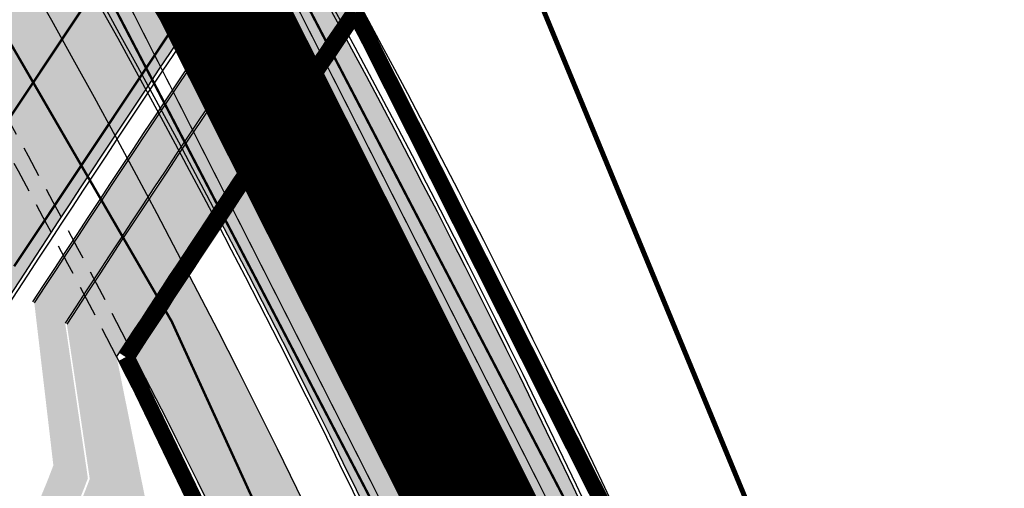
# Model space of a CAD drawing. Units: millimetres. Extents: x 1474 to 546245, y 859 to 6583106.
# Drawn here: x 9241 to 9281, y 10817 to 10836 of the extents above; entities that cross this region are included whole.
import ezdxf

# ---------------------------------------------------------------- set-up
doc = ezdxf.new("R2010")
doc.units = ezdxf.units.MM
doc.linetypes.add('DASHED', pattern=[19.049999999999997, 12.7, -6.35])
doc.linetypes.add('Tkm_921_50', pattern=[4, 1, -3])
for name, color, linetype in [('OPT-krundi piir', 1, 'Continuous'), ('tee', 252, 'Continuous'), ('TL_L_kattemärgistus', 7, 'Continuous'), ('TL_perspektiivne_trammi-rööpad', 214, 'Continuous'), ('TL_tee_servajoon', 251, 'Continuous'), ('TL_tee_äk_8x20', 251, 'Continuous'), ('TL_tee_äk_ST_10cm', 251, 'Continuous'), ('TL_TS_tugimüür', 7, 'Continuous')]:
    doc.layers.add(name, color=color, linetype=linetype)
for name, color, linetype, true_color in [('TL_katend_AB_JRT', 7, 'Continuous', 0xcfe7e7), ('TL_katend_AB_KT', 7, 'Continuous', 0xfff5d6), ('TL_katend_AB_ST-1a', 7, 'Continuous', 0xcbcbcb), ('TL_katend_AB_ST-2', 7, 'Continuous', 0xbdbcdc)]:
    doc.layers.add(name, color=color, linetype=linetype, true_color=true_color)
picture_1 = doc.add_image_def('image1.png', size_in_pixel=(2080, 1729))

# ---------------------------------------------------------------- blocks, each defined once
blk = doc.blocks.new('ringtee')
at = {"layer": 'TL_katend_AB_JRT', "transparency": 33554687}
h = blk.add_hatch(color=256, dxfattribs=at)
h.dxf.hatch_style = 1
edge = h.paths.add_edge_path()
edge.add_arc((546566.3189550668, 6584135.489469165), 29.99999998320967, 317.0992549926583, 333.45926871234917, ccw=False)
edge.add_arc((547090.0807986914, 6583648.767237768), 684.9999995785781, 137.0992549969826, 140.4936260843794)
edge.add_arc((546511.801212747, 6584125.572197736), 64.50000000161927, 314.6116361215398, 320.49362607965514, ccw=False)
edge.add_arc((546536.030481427, 6584101.012219328), 29.99999999933057, 300.36547509267797, 314.61163612702404, ccw=False)
edge.add_arc((546580.7684655178, 6584024.652787829), 58.49999999759704, 120.3654750903409, 127.4569971884693)
edge.add_arc((546580.7684655159, 6584024.65278783), 58.49999999572236, 127.4569971875758, 143.5717241180386)
edge.add_arc((547090.0807992548, 6583648.767237364), 691.5000002700065, 143.5717241184821, 143.7637546100078)
edge.add_arc((547329.8386461266, 6583473.057996364), 988.7500002857679, 143.7637546103978, 146.8306961814994)
edge.add_line((546502.19799328, 6584014.017803393), (546501.7638239043, 6584013.353546601))
edge.add_line((546501.7638239043, 6584013.353546601), (546502.5391375691, 6584006.743241293))
edge.add_arc((546474.4326189165, 6584017.232455238), 29.99999999904712, 326.83069619858026, 339.5346740802465, ccw=False)
edge.add_line((546499.544345422, 6584000.819009778), (546489.6962781446, 6583985.751973873))
edge.add_arc((546464.584551665, 6584002.16541931), 29.99999996517664, 312.46918459164493, 326.8306962073082, ccw=False)
edge.add_arc((546507.7969407475, 6583954.956422026), 33.99999999411661, 132.4691845972679, 146.830696178457)
edge.add_line((546479.336984052, 6583973.558326888), (546459.6992801116, 6583943.513650929))
edge.add_arc((546488.1592368259, 6583924.911746056), 34.00000001583514, 146.8306961799731, 161.1922077363465)
edge.add_arc((546427.5764897388, 6583945.544990037), 29.99999999819852, 326.8306961783684, 341.1922077416845, ccw=False)
edge.add_line((546452.6882162377, 6583929.131544569), (546442.8401489566, 6583914.064508668))
edge.add_arc((546417.7284224399, 6583930.477954147), 30.00000001919134, 312.469184625318, 326.83069617911343, ccw=False)
edge.add_arc((546460.9408115299, 6583883.268956886), 33.99999992864398, 132.4691846022499, 146.8306961926272)
edge.add_line((546432.4808548845, 6583901.870861704), (546406.9713557994, 6583862.842641489))
edge.add_arc((547232.1008357471, 6583323.524179153), 985.7499999973365, 146.8306961807298, 163.3049896234358)
edge.add_arc((546558.9734938048, 6583525.408165707), 282.9999999992872, 163.304989623398, 167.2548470676772)
edge.add_arc((546316.1086079382, 6583580.341281513), 34.00000000106081, 167.2548470679038, 183.3415734301054)
edge.add_arc((546252.217421652, 6583576.610823797), 29.99999999751984, -9.476250647063011, 3.3415734296456208, ccw=False)
edge.add_arc((546558.9734939488, 6583525.408165691), 281.0000001439358, 170.5237493528913, 174.1172128747035)
edge.add_arc((546249.6113276014, 6583557.283707093), 30.00000002786387, 337.7579319237708, 354.11721287579473, ccw=False)
edge.add_arc((546308.8492741595, 6583533.058396134), 33.99999999974985, 157.7579319227808, 195.1560306754726)
edge.add_arc((546321.7349266729, 6583536.548734126), 47.34999999940413, 195.1560306760881, 199.1045586750571)
edge.add_arc((546321.7349266695, 6583536.548734123), 47.34999999532074, 199.1045586731996, 202.6829395729826)
edge.add_arc((546277.4126832078, 6583514.847107245), 3.500000000256104, 79.55324476302987, 109.1045589471405)
edge.add_line((546276.2671574058, 6583518.1543373), (546275.9810895043, 6583518.055251915))
edge.add_arc((546321.73492667, 6583536.548734117), 49.34999999339207, 202.0083233136282, 203.7536935583068)
edge.add_line((546276.5655865477, 6583516.670273104), (546276.7580970601, 6583516.736952998))
edge.add_arc((546277.4126832007, 6583514.847107221), 2.000000018461609, 26.087855945191393, 109.10455779529289, ccw=False)
edge.add_arc((546321.7349421473, 6583536.548709721), 47.3499968329474, 206.0878554519729, 218.6679164078561)
edge.add_arc((546242.8761243667, 6583473.44335164), 53.65000000014475, 10.867096866776308, 38.66791640695408, ccw=False)
edge.add_arc((546253.1878293598, 6583475.422932436), 43.1500000004799, -24.084196733514375, 10.867096867271016, ccw=False)
edge.add_arc((546301.4847816094, 6583460.669817396), 9.350000000171912, 197.7821627564845, 210.0134261140726)
edge.add_arc((546253.1878293565, 6583475.422932435), 44.65000000314223, 334.2043559503085, 370.8670968519112)
edge.add_arc((546242.8761243682, 6583473.443351642), 55.14999999749578, 10.86709685243853, 38.66793270176941)
edge.add_arc((546321.7349266718, 6583536.548734127), 45.84999999888982, 195.1560306838213, 218.6679327022021, ccw=False)
edge.add_arc((546308.8492741605, 6583533.058396133), 32.50000000049097, 157.757931918775, 195.1560306822721, ccw=False)
edge.add_arc((546249.6113276405, 6583557.283707083), 31.49999998784143, 337.7579319172465, 354.1172128786999)
edge.add_arc((546558.9734938279, 6583525.408165706), 279.5000000220249, 170.5237493529841, 174.1172128761347, ccw=False)
edge.add_arc((546252.2174216104, 6583576.610823798), 31.50000003896956, 350.523749353434, 363.3415734264114)
edge.add_arc((546316.1086079378, 6583580.341281513), 32.50000000072666, 167.2548470700838, 183.3415734273754, ccw=False)
edge.add_arc((546558.973493816, 6583525.408165707), 281.5000000100523, 163.3049896229865, 167.2548470684453, ccw=False)
edge.add_arc((547232.100835743, 6583323.524179154), 984.2499999932403, 146.8306961804608, 163.3049896231151, ccw=False)
edge.add_line((546408.2269421263, 6583862.021969218), (546433.7364412093, 6583901.050189431))
edge.add_arc((546460.9408115403, 6583883.268956877), 32.49999994200154, 132.4691846049074, 146.8306961914667, ccw=False)
edge.add_arc((546417.7284224249, 6583930.477954165), 31.50000004227216, 312.4691846236586, 326.8306961676653)
edge.add_line((546444.0957352825, 6583913.243836395), (546453.9438025627, 6583928.310872295))
edge.add_arc((546427.5764897427, 6583945.544990034), 31.49999999337127, 326.8306961783405, 341.1922077447456)
edge.add_arc((546488.1592367415, 6583924.911746097), 32.49999992288485, 146.8306961596674, 161.1922077559607, ccw=False)
edge.add_line((546460.9548664363, 6583942.692978655), (546480.5925703769, 6583972.737654614))
edge.add_arc((546507.7969407607, 6583954.956422018), 32.50000000958359, 132.4691846037829, 146.8306961791128, ccw=False)
edge.add_arc((546464.5845516591, 6584002.165419317), 31.49999997356728, 312.4691845925063, 326.8306962033354)
edge.add_line((546490.9518644699, 6583984.9313016), (546500.7999317473, 6583999.998337504))
edge.add_arc((546474.4326189175, 6584017.232455236), 31.49999999748044, 326.8306961994158, 339.5346740822174)
edge.add_line((546503.9444635018, 6584006.218780596), (546503.0194102288, 6584012.532874326))
edge.add_line((546503.0194102288, 6584012.532874326), (546503.4535796049, 6584013.19713112))
edge.add_arc((547329.8386776259, 6583473.057974562), 987.2500385808927, 143.7637547946064, 146.8306961225541, ccw=False)
edge.add_arc((547090.080799133, 6583648.767237113), 690.0000003209713, 143.5717240944827, 143.7637547648647, ccw=False)
edge.add_arc((546580.7684655185, 6584024.652787829), 56.99999999794144, 120.36547509030399, 143.5717241043407, ccw=False)
edge.add_arc((546536.0304814262, 6584101.01221933), 31.50000000131853, 300.3654750932958, 314.6116361234926)
edge.add_arc((546511.8012127511, 6584125.572197732), 65.999999995529, 314.611636120932, 320.4936260841432)
edge.add_arc((547090.0807988204, 6583648.767237659), 683.4999997473961, 137.0992549976295, 140.4936260838714, ccw=False)
edge.add_arc((546566.3189550684, 6584135.489469165), 31.49999998200118, 317.0992549914804, 335.7526130217292)
edge.add_arc((546598.7675093618, 6584103.56554596), 19.35000002178973, 101.1065174440143, 106.8534581511901)
at = {"layer": 'TL_katend_AB_KT', "transparency": 33554687}
h = blk.add_hatch(color=256, dxfattribs=at)
h.dxf.hatch_style = 1
edge = h.paths.add_edge_path()
edge.add_arc((547090.0807997658, 6583648.76723725), 687.5000007495258, 143.5717241365765, 143.7637546045014, ccw=False)
edge.add_arc((546580.7684655157, 6584024.65278783), 54.49999999590661, 120.36547508932719, 143.5717241240405, ccw=False)
edge.add_arc((546536.0304814272, 6584101.012219329), 33.99999999981538, 300.3654750906426, 314.6116361294813)
edge.add_arc((546511.801212745, 6584125.572197735), 68.50000000233236, 314.6116361254909, 320.4936260803239)
edge.add_arc((547090.080798074, 6583648.767238297), 680.9999987659484, 137.0992549942548, 140.4936260858028, ccw=False)
edge.add_arc((546566.3189550696, 6584135.489469159), 33.99999997770982, 317.0992549963152, 324.8735735548869)
edge.add_arc((546598.2164475045, 6584113.049549906), 5.000000019041812, 93.32539501509672, 144.8735734454342, ccw=False)
edge.add_arc((546598.7969285959, 6584104.151271541), 13.91711135184472, 80.66305583687341, 93.58618526559218, ccw=False)
edge.add_arc((546600.266106773, 6584112.946601658), 5.00000000601263, 47.91152711932841, 80.92384615818162, ccw=False)
edge.add_line((546603.6174934276, 6584116.657155195), (546605.5539861103, 6584118.862975332))
edge.add_line((546605.5539861103, 6584118.862975332), (546605.4241139425, 6584118.976987418))
edge.add_arc((546600.1462799931, 6584112.964960399), 8.000000004457934, 48.72077338300765, 81.65497543145872)
edge.add_arc((546598.7675093419, 6584103.565545852), 17.50000012711862, 81.65497547910563, 90.3883479575395)
edge.add_arc((546598.6421182175, 6584122.065121031), 1.000000001005396, 157.4460741852697, 270.3883479191859, ccw=False)
edge.add_arc((546566.3189635813, 6584135.48946571), 33.99999079475508, 337.4460739618502, 338.2601703273874)
edge.add_arc((546598.7675093609, 6584103.565545894), 19.35000008636004, 92.56745435697918, 100.8167779123404)
edge.add_arc((546566.3189550486, 6584135.489469177), 31.58000000494478, 317.09925499929017, 335.85497099227695, ccw=False)
edge.add_arc((547090.0807988239, 6583648.767237648), 683.4199997566951, 137.0992549972254, 140.4936260827597)
edge.add_arc((546511.8012126798, 6584125.572197803), 66.08000009603721, 314.61163608298745, 320.4936260820387, ccw=False)
edge.add_arc((546536.0304815607, 6584101.012219163), 31.57999978686683, 300.3654750750875, 314.61163608322937, ccw=False)
edge.add_arc((546580.7684655278, 6584024.652787824), 56.92000000846155, 120.3654750745427, 143.571724101621)
edge.add_arc((547090.080699305, 6583648.767310834), 689.919876222449, 143.5717240971834, 143.7637544250746)
edge.add_arc((547329.8386454849, 6583473.057996806), 987.1699995072308, 143.7637544694627, 146.8306961826132)
edge.add_line((546503.5205442086, 6584013.153361931), (546503.0863748328, 6584012.489105138))
edge.add_line((546503.0863748328, 6584012.489105138), (546504.0194142181, 6584006.190809358))
edge.add_arc((546474.4326190179, 6584017.232455188), 31.5799998870701, 326.83069617279153, 339.5346740980378, ccw=False)
edge.add_line((546500.8668963512, 6583999.954568317), (546491.018829074, 6583984.887532412))
edge.add_arc((546464.584551662, 6584002.165419314), 31.57999996980845, 312.4691845915868, 326.8306962042341, ccw=False)
edge.add_arc((546507.7969407677, 6583954.956422011), 32.42000001884285, 132.4691846055729, 146.830696176719)
edge.add_line((546480.6595349809, 6583972.693885426), (546461.021831041, 6583942.649209468))
edge.add_arc((546488.1592368213, 6583924.911746057), 32.42000001146514, 146.8306961760389, 161.1922077341071)
edge.add_arc((546427.5764897518, 6583945.54499003), 31.57999998344171, 326.83069617600665, 341.19220774623005, ccw=False)
edge.add_line((546454.0107671667, 6583928.267103108), (546444.1626998868, 6583913.200067207))
edge.add_arc((546417.72842245, 6583930.477954142), 31.58000000839844, 312.4691846180018, 326.8306961793446, ccw=False)
edge.add_arc((546460.9408115299, 6583883.268956888), 32.41999992709184, 132.4691846039395, 146.8306961965677)
edge.add_line((546433.8034058138, 6583901.006420243), (546408.2939067289, 6583861.978200028))
edge.add_arc((547232.1008357443, 6583323.524179153), 984.1699999948403, 146.830696180608, 163.3049896231122)
edge.add_arc((546558.9734938199, 6583525.408165709), 281.4200000134225, 163.304989623678, 167.2548470692657)
edge.add_arc((546316.1086079277, 6583580.341281512), 32.41999999082761, 167.2548470669012, 183.3415734310371)
edge.add_arc((546252.2174216653, 6583576.610823795), 31.57999998431547, -9.476250648004282, 3.3415734329104794, ccw=False)
edge.add_arc((546558.9734938326, 6583525.408165705), 279.4200000269132, 170.5237493518293, 174.1172128760503)
edge.add_arc((546249.6113276291, 6583557.283707086), 31.57999999955059, 337.75793191856604, 354.11721287572544, ccw=False)
edge.add_arc((546308.8492741555, 6583533.058396133), 32.41999999614129, 157.7579319172063, 195.1560306769063)
edge.add_arc((546321.734926675, 6583536.548734128), 45.77000000204792, 195.1560306784814, 218.6679327015701)
edge.add_arc((546242.8761243422, 6583473.443351629), 55.23000002573979, 10.867096858769628, 38.66793269474471, ccw=False)
edge.add_arc((546253.1878293435, 6583475.422932438), 44.73000001550595, -25.864464925705306, 10.867096842933393, ccw=False)
edge.add_arc((546301.4847816026, 6583460.669817392), 9.34999999160303, 210.6037923843064, 226.9750606620287)
edge.add_arc((546253.1878293604, 6583475.422932435), 47.14999999948274, 332.7503542956122, 370.8670968587434)
edge.add_arc((546242.8761243677, 6583473.443351641), 57.64999999847969, 10.86709685810547, 38.66793270184146)
edge.add_arc((546321.7349266754, 6583536.548734128), 43.35000000224575, 195.1560306857319, 218.6679327006886, ccw=False)
edge.add_arc((546308.8492741608, 6583533.058396135), 30.00000000095753, 157.7579319215509, 195.1560306882484, ccw=False)
edge.add_arc((546249.6113276288, 6583557.283707086), 33.99999999977911, 337.7579319211054, 354.1172128771094)
edge.add_arc((546558.9734938093, 6583525.408165707), 277.0000000035758, 170.5237493526803, 174.1172128757779, ccw=False)
edge.add_arc((546252.2174216034, 6583576.610823798), 34.00000004595378, 350.5237493542256, 363.3415734272468)
edge.add_arc((546316.1086079341, 6583580.341281513), 29.9999999969464, 167.2548470680874, 183.3415734261461, ccw=False)
edge.add_arc((546558.973493801, 6583525.40816571), 278.9999999947298, 163.304989623699, 167.2548470682639, ccw=False)
edge.add_arc((547232.1008357556, 6583323.524179152), 981.7500000056381, 146.8306961805043, 163.3049896235201, ccw=False)
edge.add_line((546410.3195860032, 6583860.6541821), (546435.8290850844, 6583899.682402309))
edge.add_arc((546460.9408116137, 6583883.268956814), 30.00000003837772, 132.4691846258361, 146.8306961669402, ccw=False)
edge.add_arc((546417.7284224653, 6583930.477954129), 33.99999998807372, 312.4691846140358, 326.8306961812689)
edge.add_line((546446.1883791568, 6583911.876049272), (546456.0364464378, 6583926.943085173))
edge.add_arc((546427.5764897119, 6583945.54499005), 34.00000002761794, 326.8306961854516, 341.1922077364757)
edge.add_arc((546488.1592367415, 6583924.911746096), 29.99999992327253, 146.8306961570985, 161.1922077549561, ccw=False)
edge.add_line((546463.0475103114, 6583941.325191532), (546482.685214252, 6583971.369867492))
edge.add_arc((546507.7969407366, 6583954.956422037), 29.99999997853856, 132.4691845959247, 146.8306961857393, ccw=False)
edge.add_arc((546464.584551642, 6584002.16541933), 33.99999999505985, 312.4691845990044, 326.8306962002065)
edge.add_line((546493.0445083454, 6583983.563514479), (546502.8925756228, 6583998.630550383))
edge.add_arc((546474.4326189227, 6584017.232455233), 33.99999999171772, 326.8306961984075, 339.5346740836395)
edge.add_line((546506.2866733896, 6584005.344679434), (546505.112054103, 6584011.165087203))
edge.add_line((546505.112054103, 6584011.165087203), (546505.5462234833, 6584011.829344003))
edge.add_arc((547329.8386444254, 6583473.057997501), 984.7499982397436, 145.8543394411695, 146.8306961823904, ccw=False)
edge.add_arc((547329.8386438936, 6583473.057997922), 984.7499975633472, 143.7637545906812, 145.8543394440728, ccw=False)
h = blk.add_hatch(color=256, dxfattribs=at)
h.dxf.hatch_style = 1
edge = h.paths.add_edge_path()
edge.add_arc((547329.8385658792, 6583473.058049048), 984.0999042896193, 146.6210622638707, 146.8306961925462)
edge.add_line((546506.0903108908, 6584011.47371935), (546505.8632632329, 6584011.126348121))
edge.add_arc((546158.7960325967, 6583832.471765488), 390.3499999706726, 18.371236795915024, 27.237370220145692, ccw=False)
edge.add_line((546529.2515918213, 6583955.499409198), (546531.2649586088, 6583950.922690485))
edge.add_arc((546158.7960330492, 6583832.471765631), 390.8499994962266, 16.21042369259061, 17.641475175022208, ccw=False)
edge.add_line((546534.1069753303, 6583941.583720569), (546540.6585840042, 6583919.04823923))
edge.add_arc((546453.4205153118, 6583893.686025797), 90.84999999663083, 12.757254594611197, 16.210423695459724, ccw=False)
edge.add_arc((546537.9705467101, 6583919.876308993), 7.349999999235471, 303.5050683469121, 332.1555589043266)
edge.add_arc((546453.4205153136, 6583893.686025801), 93.84999999389613, 14.03330533826876, 16.21042369491827)
edge.add_line((546543.5393127443, 6583919.885736649), (546536.9877040688, 6583942.421217993))
edge.add_arc((546158.7960325499, 6583832.471765469), 393.8500000210219, 16.21042369613435, 27.52502771458428)
at = {"layer": 'TL_katend_AB_ST-1a', "transparency": 33554687}
h = blk.add_hatch(color=256, dxfattribs=at)
h.dxf.hatch_style = 1
edge = h.paths.add_edge_path()
edge.add_line((546490.8977163659, 6584021.403853871), (546393.1599062189, 6583871.870036488))
edge.add_arc((547232.1008357427, 6583323.524179145), 1002.249999998085, 146.8306961807089, 151.924806883104)
edge.add_line((546347.7848781617, 6583795.213006301), (546326.0567560787, 6583754.477411179))
edge.add_arc((546943.2470901483, 6583425.271789232), 699.4999999929402, 151.9248068828264, 156.1975912707717)
edge.add_arc((546357.6837609451, 6583683.565396354), 59.50000000290418, 156.1975912701597, 162.5204927130947)
edge.add_line((546300.9312066565, 6583701.437094148), (546287.0864464636, 6583657.472300565))
edge.add_arc((546229.3800677465, 6583675.644363024), 60.49999998899862, 340.65052323761745, 342.52049271297113, ccw=False)
edge.add_arc((547232.1008357366, 6583323.524179135), 1002.249999992761, 160.6505232386254, 163.3049896218807)
edge.add_arc((546558.9734938071, 6583525.408165705), 299.5000000021687, 163.3049896219718, 182.8140211424391)
edge.add_line((546259.8346449342, 6583510.704455419), (546255.192378506, 6583513.343545175))
edge.add_arc((546235.6929593512, 6583513.494054344), 19.5000000097709, 359.5577627821495, 362.1106111501164)
edge.add_arc((546558.9734937875, 6583525.408165716), 303.9999999827449, 181.0487464296328, 182.1106111512901, ccw=False)
edge.add_arc((546254.0245858685, 6583519.825733595), 0.9999999998358083, 1.048746436241095, 173.0059892216367)
edge.add_line((546253.032026983, 6583519.947499185), (546245.8746397825, 6583527.304846454))
edge.add_line((546245.8746397825, 6583527.304846454), (546250.287680466, 6583563.277264499))
edge.add_arc((546558.9734938032, 6583525.408165708), 310.9999999982229, 163.3049896230779, 173.005989181056, ccw=False)
edge.add_arc((547232.100835739, 6583323.52417915), 1013.749999991209, 160.5953856288489, 163.3049896230309, ccw=False)
edge.add_arc((546943.2470901677, 6583425.271789232), 707.500000010848, 156.1975912715376, 160.5953856290781, ccw=False)
edge.add_arc((546943.247090139, 6583425.271789233), 707.4999999841548, 151.9248068822561, 156.1975912706669, ccw=False)
edge.add_line((546318.9981103727, 6583758.242450461), (546340.7262324663, 6583798.9780456))
edge.add_arc((547232.1008357838, 6583323.524179134), 1010.250000038446, 147.0913629573895, 151.9248068822738, ccw=False)
edge.add_arc((546350.3760775758, 6583894.126067455), 40.00000076740462, 327.0913631443233, 340.3264293979851)
edge.add_line((546388.0411158964, 6583880.659629555), (546389.9945340372, 6583886.12325475))
edge.add_arc((546408.8270528525, 6583879.390035944), 20.0000000104029, 146.8306961831227, 160.3264294533987, ccw=False)
edge.add_line((546392.0859018426, 6583890.332332928), (546399.1138071805, 6583901.084666256))
edge.add_arc((546424.2255336676, 6583884.671220797), 29.99999998313263, 136.2110409006771, 146.8306961808495, ccw=False)
edge.add_line((546402.5687259578, 6583905.431343119), (546409.3316864355, 6583912.486414008))
edge.add_arc((546380.4559428653, 6583940.16657707), 39.99999992347644, 316.2110408924447, 326.8306961876273)
edge.add_line((546413.9382448054, 6583918.281983159), (546484.2012559574, 6584025.780772651))
edge.add_arc((547329.8386456097, 6583473.057996845), 1010.249999590391, 144.4922347182334, 146.8306961879123, ccw=False)
edge.add_arc((546459.0227702091, 6584094.383010625), 59.49999998820324, 324.4922347148268, 327.1834494937708)
edge.add_line((546509.027170563, 6584062.136926462), (546534.1427586306, 6584101.083978586))
edge.add_arc((546584.987569074, 6584068.295943424), 60.49999999010614, 142.6104101789474, 147.1834494899926, ccw=False)
edge.add_line((546536.918808839, 6584105.033448623), (546561.7965682975, 6584137.584462856))
edge.add_arc((546546.303331523, 6584149.425476931), 19.50000000204378, 322.610410181219, 356.63815244776)
edge.add_line((546565.7697739339, 6584148.28196482), (546572.9622729323, 6584146.887321336))
edge.add_arc((546573.0574514136, 6584147.378178811), 0.5000000035823731, 259.0263832235378, 322.6104098702493)
edge.add_line((546573.4547138961, 6584147.074563061), (546582.595970451, 6584159.035333594))
edge.add_arc((546581.8014454853, 6584159.642565086), 1.000000003098986, 322.6104102296731, 382.6566627911184)
edge.add_line((546582.7242752042, 6584160.027773233), (546579.70943691, 6584167.25031614))
edge.add_arc((546574.2505534102, 6584185.970641731), 19.49999998203858, 286.2567875126724, 322.4203273857452)
edge.add_arc((548502.615925119, 6582702.018972823), 2413.75000000986, 141.4997575390001, 142.4203273694598, ccw=False)
edge.add_arc((546660.9494792337, 6584166.959334969), 60.50000000094546, 134.4005305303204, 141.4997575394947, ccw=False)
edge.add_line((546618.6194468864, 6584210.184540134), (546635.2140594312, 6584226.435486384))
edge.add_arc((546593.5836970421, 6584268.946225347), 59.49999999877274, 314.4005305295761, 320.6209651996655)
edge.add_arc((548502.6161558056, 6582702.01878278), 2410.250298894574, 140.3622458470789, 140.6209651877786, ccw=False)
edge.add_arc((546615.6954176244, 6584265.110800171), 39.99999995491049, 320.3622458190567, 333.5914723668182)
edge.add_line((546651.5212405008, 6584247.320060681), (546654.1046149966, 6584252.52229059))
edge.add_arc((546672.017526194, 6584243.626920983), 19.99999970029065, 139.8981510117445, 153.5914724148508, ccw=False)
edge.add_arc((548502.6164331383, 6582702.018543668), 2413.250665032609, 139.5953773216083, 139.8981511391522, ccw=False)
edge.add_arc((546687.8043836684, 6584246.797154553), 30.00000017391454, 128.7240550214776, 139.5953772351951, ccw=False)
edge.add_line((546669.0372758616, 6584270.202189802), (546675.5450570143, 6584275.420393023))
edge.add_arc((546650.5222467672, 6584306.627106524), 40.00000000276027, 308.7240549874783, 332.6569912664477)
edge.add_arc((546642.0836561217, 6584310.990612897), 49.5000000002078, 332.6569912659198, 373.0323186580536)
edge.add_arc((546743.4049304401, 6584334.442678264), 54.49999999735139, 140.1406476286465, 193.0323186598482, ccw=False)
edge.add_line((546701.569639052, 6584369.372012557), (546707.747293397, 6584361.065655563))
edge.add_arc((546743.4049304414, 6584334.442678263), 44.49999999874993, 143.253964836275, 194.293594578101)
edge.add_arc((546651.345813255, 6584310.988063724), 50.5000000030995, -40.99443838277199, 14.293594575243503, ccw=False)
edge.add_arc((548502.6159251074, 6582702.018972805), 2402.250000011212, 139.0055616157916, 142.6104101811082)
edge.add_line((546593.9683334177, 6584160.74082199), (546533.5260020118, 6584081.655758351))
edge.add_arc((547329.8386459079, 6583473.057996518), 1002.250000018484, 142.6104101811871, 146.8306961808348)
h = blk.add_hatch(color=256, dxfattribs=at)
h.dxf.hatch_style = 1
edge = h.paths.add_edge_path()
edge.add_arc((547090.0807988583, 6583648.767237484), 692.4999998792293, 143.5717241060926, 143.7637546170883)
edge.add_arc((547329.8386425674, 6583473.05799883), 989.749995957828, 143.7637546166254, 146.8306961878972)
edge.add_line((546501.3609357331, 6584014.564918247), (546457.0941926691, 6583946.839080482))
edge.add_arc((546490.5764947373, 6583924.954486491), 40.00000007397077, 146.830696193068, 160.3264294480296)
edge.add_line((546452.9114570579, 6583938.420924124), (546450.9737183327, 6583933.001153571))
edge.add_arc((546432.1411995107, 6583939.734372375), 20.00000001613376, 326.8306961938881, 340.3264294649354, ccw=False)
edge.add_line((546448.8823505274, 6583928.792075391), (546441.85444519, 6583918.039742065))
edge.add_arc((546416.7427186449, 6583934.453187567), 30.00000005570675, 316.2110409153573, 326.8306961715728, ccw=False)
edge.add_line((546438.3995264125, 6583913.693065201), (546431.6365659316, 6583906.637994309))
edge.add_arc((546460.5123095735, 6583878.957831196), 40.00000001069111, 136.2110409105609, 146.8306961832538)
edge.add_line((546427.030007562, 6583900.842425157), (546403.6231255984, 6583865.031100883))
edge.add_arc((547232.1008357469, 6583323.524179152), 989.7499999976304, 146.8306961807621, 163.3049896231068)
edge.add_arc((546558.9734938133, 6583525.408165711), 287.0000000065743, 163.3049896236552, 166.8668449495078)
edge.add_arc((546318.4338654765, 6583581.530239853), 39.99999999362227, 166.8668449480951, 182.8379797055739)
edge.add_line((546278.4829240103, 6583579.549766311), (546278.7439911728, 6583574.283410204))
edge.add_arc((546258.7685204298, 6583573.293173433), 20.00000000655498, -9.062772699351513, 2.8379797028545113, ccw=False)
edge.add_arc((546558.9734937898, 6583525.408165727), 283.9999999820013, 170.9372272983684, 173.671979603618)
edge.add_arc((546246.8866420416, 6583560.017369045), 29.99999999953173, 345.04283752087963, 353.67197960402234, ccw=False)
edge.add_line((546275.8702139568, 6583552.274465261), (546273.8441710557, 6583544.690493953))
edge.add_arc((546312.488933609, 6583534.366622241), 39.99999999911185, 165.0428375203353, 193.2791739547207)
edge.add_arc((546321.7349266727, 6583536.548734128), 49.49999999982688, 193.2791739552637, 218.6679327026598)
edge.add_line((546283.0863057408, 6583505.620848651), (546275.2030112237, 6583499.466848449))
edge.add_arc((546314.5405482436, 6583531.133995169), 50.50000000172857, 178.6580946579399, 218.8344444702276, ccw=False)
edge.add_arc((546558.9734938028, 6583525.408165707), 294.9999999969999, 163.3049896231311, 178.6580946567526, ccw=False)
edge.add_arc((547232.1008357534, 6583323.52417915), 997.7500000039655, 146.8306961810417, 163.3049896233391, ccw=False)
edge.add_line((546396.9266651967, 6583869.408019672), (546494.6644753342, 6584018.941837042))
edge.add_arc((547329.8386458762, 6583473.057996525), 997.7499999885348, 143.7637546114312, 146.8306961808458, ccw=False)
edge.add_arc((547090.080799034, 6583648.767237504), 700.5000000092817, 136.8057684218276, 143.7637546115012, ccw=False)
edge.add_arc((546074.5315022937, 6584602.239117475), 692.4999999927213, 316.8057684214089, 319.6171724698307)
edge.add_arc((546556.7081908112, 6584192.123717823), 59.50000000724123, 319.6171724719567, 327.8178275668924)
edge.add_line((546607.0665471213, 6584160.433246848), (546635.7514426195, 6584206.015535271))
edge.add_arc((546686.9561578522, 6584173.792451342), 60.49999999974339, 140.9717817124257, 147.8178275660421, ccw=False)
edge.add_arc((548502.6159250704, 6582702.018972845), 2397.749999957254, 138.8977256517492, 140.9717817134533, ccw=False)
edge.add_arc((546620.8449094248, 6584343.724003335), 99.50000003516354, 318.8977256548628, 334.6518935797261)
edge.add_arc((546729.291718771, 6584292.349988231), 20.49999948686282, 152.0719318112349, 154.6518936092683, ccw=False)
edge.add_line((546711.1792252073, 6584301.951423326), (546717.1648271622, 6584294.883963043))
edge.add_arc((546731.8964989277, 6584282.107897594), 19.5000000351617, 139.0664845148508, 150.9766389126917)
edge.add_arc((546620.8449100232, 6584343.724002982), 107.4999993404819, 328.27297491150125, 330.97663893162206, ccw=False)
edge.add_arc((546713.1310125404, 6584286.66679363), 0.9999999999313404, 148.2729748661144, 308.8694459571506)
edge.add_arc((546776.8271301456, 6584207.641135429), 100.500000256306, 123.17871013383751, 128.8694459132032, ccw=False)
edge.add_line((546721.8282776473, 6584291.756391331), (546722.3666388127, 6584282.4094772))
edge.add_arc((546776.8271300347, 6584207.641135588), 92.50000006247946, 126.0692098389709, 138.8977256459321)
edge.add_arc((548502.615925093, 6582702.018972822), 2382.749999988316, 138.8977256516926, 140.1925254549535)
edge.add_arc((546717.8952489047, 6584189.386671293), 59.49999999559979, 140.1925254588584, 144.8598031640194)
edge.add_line((546669.2393552845, 6584223.633627588), (546642.831531281, 6584186.1150737))
edge.add_arc((546593.3578918921, 6584220.937609561), 60.49999998508324, 321.495841718762, 324.8598026144267, ccw=False)
edge.add_arc((548502.6159252013, 6582702.018972816), 2379.25000007777, 141.4958422654677, 141.9532477865877)
edge.add_arc((546074.5315023327, 6584602.239117517), 703.9999999880257, 320.075036991081, 321.95324778531983, ccw=False)
edge.add_arc((546629.373239677, 6584137.908527852), 19.50000001064735, 140.0750369941107, 173.504889863785)
edge.add_line((546609.9984001571, 6584140.114336999), (546602.9557936558, 6584141.959631828))
edge.add_arc((546602.8290623765, 6584141.475959237), 0.499999992367914, 75.31749615886575, 138.9061706817983)
edge.add_arc((546074.5315022955, 6584602.239117482), 700.4999999958842, 317.745613199181, 318.9061701122957, ccw=False)
edge.add_arc((546593.7584045619, 6584130.534046538), 0.999999997719542, 137.7456131885386, 196.7817846342662)
edge.add_line((546592.8009932265, 6584130.245319106), (546595.0727295786, 6584122.712310783))
edge.add_arc((546598.7675093563, 6584103.565545972), 19.50000000866968, 100.9221990898624, 137.2102217557388)
edge.add_arc((547090.0807989895, 6583648.767237473), 688.9999999959872, 137.2102217586394, 140.4936260814709)
edge.add_arc((546511.8012127538, 6584125.57219773), 60.49999999210017, 315.3198815667264, 320.4936260777415, ccw=False)
edge.add_line((546554.8193449938, 6584083.031742894), (546538.4613767817, 6584066.490094654))
edge.add_arc((546580.7684655185, 6584024.652787832), 59.49999999626492, 135.3198815694399, 143.5717241104043)
at = {"layer": 'TL_katend_AB_ST-2'}
h = blk.add_hatch(color=256, dxfattribs=at)
h.dxf.hatch_style = 1
edge = h.paths.add_edge_path()
edge.add_line((546613.8378362305, 6583931.230430469), (546608.8945335421, 6583937.520403325))
edge.add_arc((546487.7836176386, 6584091.624738281), 196.0000000082109, 307.542517541763, 308.1638784006884, ccw=False)
edge.add_arc((546548.7186162536, 6584012.334600524), 95.99999999987692, 281.89548825300955, 307.54251752849177, ccw=False)
edge.add_arc((546565.5179775296, 6583932.584795128), 14.49999999956544, 196.2104236919158, 281.8954882543673, ccw=False)
edge.add_line((546551.5944552833, 6583928.536890948), (546546.7341696438, 6583945.25475091))
edge.add_arc((546158.7960325541, 6583832.471765473), 404.0000000156707, 16.21042369432627, 28.3121487978417)
edge.add_arc((547329.8386612592, 6583473.057986281), 984.1000184699684, 145.9494849332141, 146.478026962649)
edge.add_arc((546158.7960325422, 6583832.471765465), 396.0000000294189, 16.21042369511929, 27.697490008310297, ccw=False)
edge.add_line((546539.0522263353, 6583943.021424467), (546545.1723685615, 6583921.970052536))
edge.add_arc((546537.9705467105, 6583919.876308993), 7.499999999569122, -79.60188013591579, 16.21042370138548, ccw=False)
edge.add_line((546539.3241982331, 6583912.499478539), (546534.7261289166, 6583911.655730867))
edge.add_line((546534.7261289166, 6583911.655730867), (546535.9895370066, 6583904.770689108))
edge.add_line((546535.9895370066, 6583904.770689108), (546537.2869831931, 6583905.008771035))
edge.add_arc((546542.6113458583, 6583875.993237923), 29.49999999259903, 65.61022284825827, 100.39811988535791, ccw=False)
edge.add_arc((546559.9549072055, 6583914.245046758), 12.49999999985611, 245.6102228500471, 292.1401586180113)
edge.add_arc((546487.7836176474, 6584091.624738279), 204.000000001043, 292.1401586193469, 308.1638783986862)
edge = h.paths.add_edge_path(flags=16)
edge.add_line((546556.3994872763, 6583911.566014089), (546566.8575466849, 6583913.485072438))
edge.add_arc((546548.7186162587, 6584012.334600515), 100.4999999903688, 280.3981198782747, 287.7435206937485)
edge.add_arc((546579.6514106671, 6583915.6629282), 0.9999999996362969, -62.431416561033416, 107.74352071368139, ccw=False)
edge.add_arc((546487.7836176476, 6584091.624738283), 199.5000000048489, 295.17984090209484, 297.5685834512522, ccw=False)
edge.add_arc((546559.8992416336, 6583938.231170047), 30.00000000726775, 273.8690115126369, 295.17984090461186, ccw=False)
edge.add_arc((546561.2487552767, 6583918.276751659), 10.00000000016015, 238.7513269266619, 273.869011505713, ccw=False)
edge.add_arc((546556.5799741477, 6583910.582436695), 1.000000000310834, 100.39811996053851, 238.75132684724332, ccw=False)
at = {"layer": 'TL_L_kattemärgistus', "transparency": 33554687, "const_width": 0.1, "flags": 128}
for points in [[(546546.2540481846, 6583945.115168015, 0.09918674676800449), (546472.9575363832, 6584085.680769112)], [(546542.8931979872, 6583944.138087696, 0.09918674676800449), (546470.2324675769, 6584083.484408486)], [(546533.128739516, 6584081.959374078, 0.0184165532023737), (546490.4791875826, 6584021.677411283)], [(546539.5323477898, 6583943.161007377, 0.09918674676811526), (546467.5073987704, 6584081.288047859)], [(546525.4702261187, 6584062.548461057, 0.01338285597006341), (546495.0830041078, 6584018.668279614)], [(546531.1163318474, 6584058.410648822, 0.01338285596987842), (546500.9424069582, 6584014.838475672)]]:
    blk.add_lwpolyline(points, format="xyb", dxfattribs=at)
at = {"layer": 'TL_L_kattemärgistus', "linetype": 'Tkm_921_50', "transparency": 33554687, "const_width": 0.1, "flags": 128}
for points in [[(546528.2932789829, 6584060.479554939, 0.0133828559699215), (546498.012705533, 6584016.753377642)], [(546535.5473396985, 6583942.002469284, 0.07289484808607856), (546488.2685041135, 6584045.51263713)]]:
    blk.add_lwpolyline(points, format="xyb", dxfattribs=at)
at = {"layer": 'TL_L_kattemärgistus', "linetype": 'Tkm_921_50', "transparency": 33554687}
blk.add_arc((547329.8386458943, 6583473.057996522), 1006.250000005141, 142.6104101822614, 146.8306961814359, dxfattribs=at)
at = {"layer": 'TL_perspektiivne_trammi-rööpad', "const_width": 0.05}
for points in [[(546213.79967792, 6584473.524755254, 0.0395725694191882), (546215.687292453, 6584469.703671595), (546263.0997165166, 6584390.259666743, 0.008394737926544278), (546265.699387316, 6584386.06532737), (546363.1557813982, 6584234.568481562), (546374.8396449639, 6584215.701385821, 0.03098719676094079), (546427.7387974479, 6584141.040382409), (546472.5939343453, 6584085.387711851, -0.08369497645339924), (546538.1652942679, 6583968.53999236)], [(546212.9453358881, 6584472.795857842, 0.03635586447856497), (546214.7719164614, 6584469.157372415), (546262.1843405248, 6584389.713367563, 0.00839473792632013), (546264.8028675918, 6584385.488605266), (546362.2543092483, 6584233.999458049), (546373.9333533272, 6584215.140144813, 0.03098719676076833), (546426.9088193486, 6584140.371433715), (546471.763956246, 6584084.718763158, -0.08369497645307918), (546537.1618835472, 6583968.180099424)], [(546209.8188123384, 6584470.128407526, 0.02642765077268194), (546211.3937840494, 6584467.141292702), (546258.8062081129, 6584387.69728785, 0.008394737926938265), (546261.4943229442, 6584383.360251838), (546358.9274880117, 6584231.899515745), (546370.5887461051, 6584213.068923307, 0.0309871967608808), (546423.8458420103, 6584137.902724371), (546468.7009789078, 6584082.250053814, -0.08369497640705471), (546533.4588649726, 6583966.851939255)], [(546208.9778927399, 6584469.410961706, 0.0241628870862409), (546210.4784080578, 6584466.594993522), (546257.8908321211, 6584387.15098867, 0.008394737926618483), (546260.59780322, 6584382.783529735), (546358.0260158618, 6584231.330492233), (546369.6824544684, 6584212.507682298, 0.03098719676070959), (546423.015863911, 6584137.233775678), (546467.8710008084, 6584081.58110512, -0.08369497640667944), (546532.4554542521, 6583966.492046319)]]:
    blk.add_lwpolyline(points, format="xyb", dxfattribs=at)
at = {"layer": 'TL_tee_servajoon'}
blk.add_arc((546158.7960325668, 6583832.471765476), 393.8500000028446, 16.21042369577437, 32.88719578286732, dxfattribs=at)
at = {"layer": 'TL_tee_äk_8x20'}
for p, q in [((546502.1310286819, 6584014.061572588), (546501.6968593004, 6584013.397315789)), ((546502.1979932858, 6584014.0178034), (546501.7638239043, 6584013.353546601)), ((546503.4535796103, 6584013.197131125), (546503.0194102288, 6584012.532874326)), ((546503.5205442143, 6584013.153361937), (546503.0863748328, 6584012.489105138))]:
    blk.add_line(p, q, dxfattribs=at)
for radius, start, end in [(988.8300000252578, 143.7637546109291, 146.8306961823299), (988.7500000252578, 143.7637546109055, 146.8306961823386), (987.2500000252578, 143.7637546109055, 146.8306961823667), (987.1700000252578, 143.7637546109055, 146.8306961823989)]:
    blk.add_arc((547329.8386459164, 6583473.057996519), radius, start, end, dxfattribs=at)
at = {"layer": 'TL_tee_äk_ST_10cm'}
for p, q in [((546501.3609357344, 6584014.564918246), (546457.0941926691, 6583946.839080482)), ((546501.4864943667, 6584014.482851019), (546457.2197513017, 6583946.757013255))]:
    blk.add_line(p, q, dxfattribs=at)
for centre, radius, start, end in [((546158.796032565, 6583832.471765475), 404.1500000047019, 16.2104236957156, 38.86824289906025), ((546158.7960325646, 6583832.471765477), 404.0000000045623, 16.21042369547202, 38.86824289891553), ((547329.8386459053, 6583473.057996518), 1002.250000016515, 142.6104101824413, 146.830696181589), ((547329.8386459047, 6583473.057996519), 1002.10000001568, 142.6104101824515, 146.8306961815976), ((546158.7960325669, 6583832.471765475), 395.8500000029133, 16.21042369584179, 38.86824289921961), ((546158.7960325669, 6583832.471765475), 396.0000000028683, 16.21042369581735, 38.86824289923057), ((547329.8386458801, 6583473.057996518), 997.8999999959091, 143.7637546096343, 146.8306961807634), ((547329.8386458921, 6583473.057996517), 997.750000006194, 143.763754609984, 146.8306961811259), ((547329.8386459164, 6583473.057996519), 989.7500000252578, 143.7637546109077, 146.8306961820123), ((547329.8386459284, 6583473.057996519), 989.6000000349774, 143.7637546113199, 146.8306961823906)]:
    blk.add_arc(centre, radius, start, end, dxfattribs=at)
at = {"layer": 'TL_TS_tugimüür', "ltscale": 0.2, "transparency": 33554687}
for p, q in [((546505.5462234846, 6584011.829344002), (546505.112054103, 6584011.165087203)), ((546506.0903108921, 6584011.47371935), (546505.8632632327, 6584011.126348121))]:
    blk.add_line(p, q, dxfattribs=at)
at = {"layer": 'TL_TS_tugimüür', "linetype": 'DASHED', "ltscale": 0.2, "transparency": 33554687, "const_width": 0.65, "flags": 128}
blk.add_lwpolyline([(546542.9888640643, 6583960.061533299, 0.04389621619786595), (546514.8155360838, 6584025.172034659, 0.00412443997988508), (546505.8182671883, 6584011.651531676), (546505.4876880909, 6584011.145762676, -0.03882654270963372), (546528.9431556569, 6583955.396978087)], format="xyb", dxfattribs=at)
at = {"layer": 'TL_TS_tugimüür', "ltscale": 0.2, "transparency": 33554687, "flags": 128}
for points in [[(546543.2973002287, 6583960.16396441, 0.04422687010261654), (546514.8464651327, 6584025.796911208, 0.04422687010261654)], [(546542.6804278999, 6583959.959102188, 0.04356460986521066), (546514.7843159356, 6584024.546209656, 0.04356460986521066)]]:
    blk.add_lwpolyline(points, format="xyb", dxfattribs=at)
at = {"layer": 'TL_TS_tugimüür', "linetype": 'DASHED', "lineweight": 30, "ltscale": 0.1}
for radius, start, end in [(390.3500000028446, 27.34703074292126, 32.35290699098451), (389.7000000028447, 27.29298337062398, 32.31109376040268)]:
    blk.add_arc((546158.7960325668, 6583832.471765476), radius, start, end, dxfattribs=at)
at = {"layer": 'TL_TS_tugimüür', "ltscale": 0.2, "transparency": 33554687}
for centre, radius, start, end in [((547329.8386459164, 6583473.057996519), 984.7500000252578, 145.8543394425593, 146.8306961820123), ((547329.8386459164, 6583473.057996519), 984.1000000252578, 145.9166353832292, 146.8306961820123), ((546158.7960325668, 6583832.471765476), 389.7000000028447, 18.37123679622286, 27.29298337062398), ((546158.7960325668, 6583832.471765476), 390.3500000028446, 18.37123679622286, 27.23737021972367)]:
    blk.add_arc(centre, radius, start, end, dxfattribs=at)

msp = doc.modelspace()

# ---------------------------------------------------------------- linework, layer by layer
at = {"color": 5, "linetype": 'DASHED', "const_width": 5}
msp.add_lwpolyline([(8890.880676210043, 11505.59805264691, 0.2098748662116216), (8927.182497927104, 11345.08158345008, 0.006692537295391373), (9099.733793839463, 11047.5899934757, 0.02856138103905378), (9227.68701916805, 10872.8261745355, -0.05365564368444249), (9283.614605527371, 10761.51872249873, -0.1547602548455234), (9290.048046526732, 10686.46242004394, -0.1618539462960466), (9246.955928879906, 10609.96712651587, 0.1337337680615385), (9186.884930080152, 10511.83421417524, 0.1563763521080324), (9201.104468179517, 10415.49051945488), (9307.00745144242, 10282.95383180183), (9441.856521342066, 10128.70747285045), (9539.5116321987, 9922.004588272423)], format="xyb", dxfattribs=at)
at = {"layer": 'OPT-krundi piir', "const_width": 0.2}
for points in [[(9141.869262147171, 10667.92726387957), (9177.134188092838, 10721.83476292191), (9202.929427647905, 10761.26648762578), (9213.609135792416, 10773.0598792754), (9211.343397804594, 10774.5408036107), (9222.799974915048, 10792.17254610675), (9232.323405479023, 10786.07443040366), (9254.005109013, 10786.17486227246), (9276.242140961753, 10731.3526505133), (9302.535876915616, 10739.33013610577), (9302.535876915616, 10739.33013610577), (9262.018721063563, 10837.17989876995), (9272.810211258882, 10865.98716000038), (9284.494019832637, 10878.5711395921), (9297.926686530409, 10893.03871688189), (9332.381641458662, 10932.69109328965), (9337.844596164243, 10946.49068180228), (9350.745050358295, 10953.26628443914), (9361.820059373567, 10967.43315087294), (9416.938777295814, 11037.74545794109), (9424.672541047854, 11032.36939700822), (9482.656900329457, 11082.90193029622)], [(9141.869262147171, 10667.92726387957), (9177.134188092838, 10721.83476292191), (9202.929427647905, 10761.26648762578), (9213.609135792416, 10773.0598792754), (9211.343397804594, 10774.5408036107), (9222.799974915048, 10792.17254610675), (9232.323405479023, 10786.07443040366), (9254.005109013, 10786.17486227246), (9276.242140961753, 10731.3526505133), (9298.57086613489, 10738.42325957621), (9302.535876915616, 10739.33013610577), (9262.018721063563, 10837.17989876995), (9272.810211258882, 10865.98716000038), (9284.494019832637, 10878.5711395921), (9297.926686530409, 10893.03871688189), (9332.381641458662, 10932.69109328965), (9337.844596164243, 10946.49068180228), (9350.745050358295, 10953.26628443914), (9361.820059373567, 10967.43315087294), (9416.938777295814, 11037.74545794109), (9424.672541047854, 11032.36939700822), (9482.656900329457, 11082.90193029622)], [(9262.004630752082, 10837.21392716131), (9302.519550974772, 10739.36358777376), (9302.519550974772, 10739.36358777376), (9302.519550974772, 10739.36358777376), (9302.519550974772, 10739.36358777376), (9337.663529870973, 10747.73267157877), (9337.663529870973, 10747.73267157877), (9337.663529870973, 10747.73267157877), (9367.118537769413, 10771.28128435613), (9367.118537769413, 10771.28128435613), (9367.118537769413, 10771.28128435613), (9328.226030256541, 10820.54465386121), (9289.755126972042, 10869.31615681889), (9289.755126972042, 10869.31615681889), (9289.755126972042, 10869.31615681889), (9262.004630752082, 10837.21392716131), (9262.004630752082, 10837.21392716131)]]:
    msp.add_lwpolyline(points, dxfattribs=at)
at = {"layer": 'OPT-krundi piir', "color": 1, "const_width": 0.2}
for points in [[(9262.003237385645, 10837.20855991133), (9302.518157608334, 10739.35822052379), (9302.518157608334, 10739.35822052379), (9302.518157608334, 10739.35822052379), (9302.518157608334, 10739.35822052379), (9319.421719689846, 10743.38358509877), (9319.421719689846, 10743.38358509877), (9337.662136504536, 10747.7273043288), (9367.11853760515, 10771.28128423599), (9367.11853760515, 10771.28128423599), (9367.11853760515, 10771.28128423599), (9328.224636890103, 10820.53928661124), (9289.753733464975, 10869.31078940687), (9289.753733464975, 10869.31078940687), (9289.753733464975, 10869.31078940687), (9262.003237385645, 10837.20855991133), (9262.003237385645, 10837.20855991133)], [(9262.004630752082, 10837.21392716131), (9302.519550974772, 10739.36358777376), (9302.519550974772, 10739.36358777376), (9302.519550974772, 10739.36358777376), (9302.519550974772, 10739.36358777376), (9319.423113056284, 10743.38895234874), (9319.423113056284, 10743.38895234874), (9337.663529870973, 10747.73267157877), (9367.119930971588, 10771.28665148596), (9367.119930971588, 10771.28665148596), (9367.119930971588, 10771.28665148596), (9328.226030256541, 10820.54465386121), (9289.755126972042, 10869.31615681889), (9289.755126972042, 10869.31615681889), (9289.755126972042, 10869.31615681889), (9262.004630752082, 10837.21392716131), (9262.004630752082, 10837.21392716131)]]:
    msp.add_lwpolyline(points, dxfattribs=at)

# ---------------------------------------------------------------- block references
at = {"layer": 'tee'}
msp.add_blockref('ringtee', (-537260.1056246733, -6573188.948040294), dxfattribs=at)

# ---------------------------------------------------------------- referenced raster images: frames only (the image files are external)
at = {"color": 5, "ltscale": 0.3}
image = msp.add_image(picture_1, insert=(8173.688485725223, 9918.796815413836), size_in_units=(1901.0061619941257, 1580.2113721576166), dxfattribs=dict(at, fade=16))
image.dxf.flags = 7

doc.saveas('drawing.dxf')
